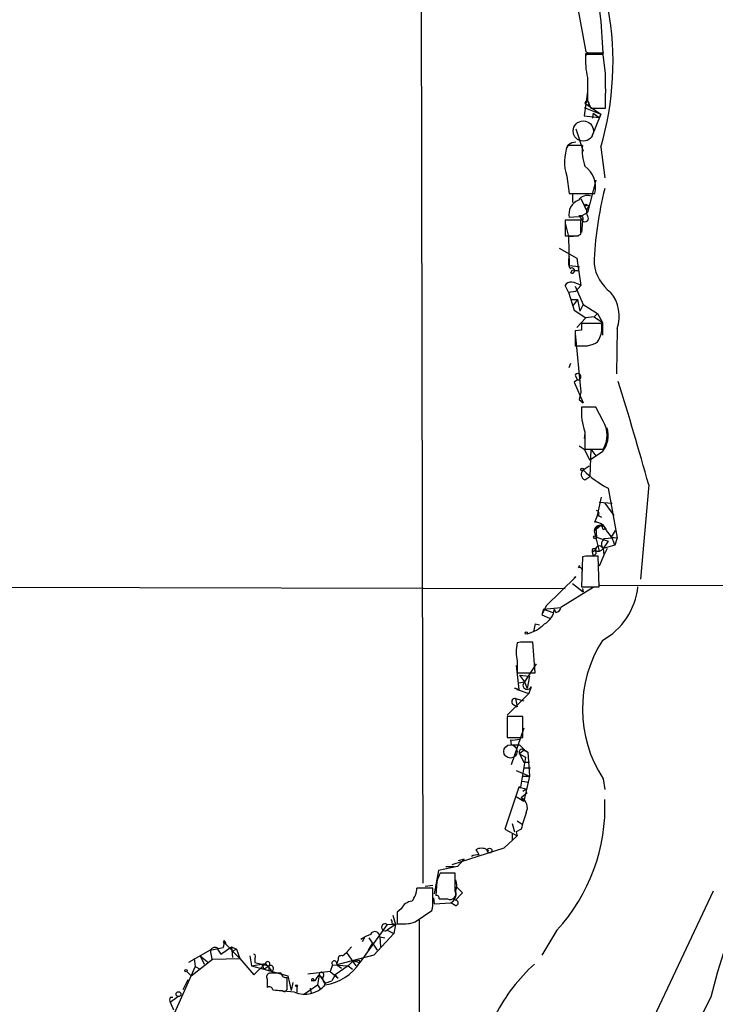
# Model space of a CAD drawing. Extents: x 1 to 1132, y 3 to 926.
# Drawn here: x 677 to 748, y 506 to 607 of the extents above; entities that cross this region are included whole.
import ezdxf

# ---------------------------------------------------------------- set-up
doc = ezdxf.new("R2010")
doc.units = 0
doc.header["$MEASUREMENT"] = 0
doc.layers.add('MAIN', color=5, linetype='CONTINUOUS')

msp = doc.modelspace()

# ---------------------------------------------------------------- linework, layer by layer
at = {"layer": 'MAIN'}
for p, q in [((718.1427, 658.4527), (718.3967, 518.414)), ((732.028, 620.014), (735.076, 603.4193)), ((735.076, 603.25), (735.6687, 603.3347)), ((735.838, 603.3347), (736.854, 603.3347)), ((735.838, 603.3347), (736.9387, 603.3347)), ((736.854, 603.1653), (735.076, 603.1653)), ((737.108, 601.218), (736.854, 603.1653)), ((735.2453, 599.3553), (734.9067, 596.9)), ((735.2453, 598.424), (735.584, 597.662)), ((734.9067, 597.7467), (736.6, 597.0693)), ((734.9913, 598.17), (736.6, 597.0693)), ((735.584, 597.662), (737.108, 597.662)), ((734.9067, 596.9), (736.4307, 596.7307)), ((736.6, 597.0693), (735.6687, 594.6987)), ((735.838, 597.154), (735.7533, 596.646)), ((735.838, 597.154), (736.4307, 596.7307)), ((736.6, 597.0693), (736.4307, 596.7307)), ((734.06, 595.5453), (734.822, 593.2593)), ((733.298, 593.9367), (733.1287, 593.598)), ((734.7373, 593.852), (733.2133, 593.852)), ((736.6, 593.6827), (737.0233, 590.55)), ((733.1287, 590.7193), (733.3827, 588.9413)), ((736.092, 590.296), (735.2453, 586.994)), ((733.3827, 588.9413), (736.0073, 588.9413)), ((733.7213, 588.8567), (733.7213, 588.01)), ((734.568, 588.4333), (735.2453, 586.994)), ((735.076, 587.8407), (735.4147, 587.6713)), ((735.076, 587.8407), (735.4147, 587.6713)), ((735.4147, 587.6713), (735.2453, 586.994)), ((734.568, 586.232), (732.9593, 586.232)), ((732.9593, 586.232), (732.9593, 584.6233)), ((734.314, 586.5707), (733.3827, 586.486)), ((734.4833, 586.5707), (735.2453, 586.994)), ((734.4833, 586.5707), (734.7373, 586.1473)), ((734.568, 584.7927), (734.568, 586.232)), ((734.7373, 586.1473), (734.6527, 584.962)), ((732.9593, 585.8933), (733.298, 584.5387)), ((733.298, 584.5387), (734.314, 584.6233)), ((733.298, 584.5387), (733.3827, 581.5753)), ((734.2293, 584.6233), (734.568, 584.7927)), ((732.3667, 583.3533), (734.1447, 582.3373)), ((734.1447, 582.3373), (734.568, 579.5433)), ((733.3827, 581.5753), (734.3987, 581.4907)), ((733.552, 580.8133), (733.7213, 581.152)), ((734.314, 581.0673), (734.3987, 581.4907)), ((733.298, 578.866), (732.9593, 579.5433)), ((733.9753, 579.4587), (734.822, 577.596)), ((734.568, 579.5433), (734.06, 578.9507)), ((733.298, 578.866), (734.06, 578.9507)), ((733.298, 578.866), (733.8907, 577.0033)), ((733.6367, 578.104), (734.2293, 578.104)), ((734.2293, 578.104), (733.7213, 577.4267)), ((734.2293, 578.104), (734.4833, 576.9187)), ((734.822, 577.596), (734.4833, 576.9187)), ((734.822, 577.596), (736.2613, 576.6647)), ((733.8907, 577.0033), (735.076, 576.2413)), ((735.076, 576.2413), (734.1447, 575.2253)), ((735.9227, 576.326), (735.076, 576.2413)), ((736.2613, 576.6647), (735.9227, 576.326)), ((735.9227, 576.326), (736.7693, 575.7333)), ((736.2613, 576.6647), (736.7693, 575.7333)), ((736.6847, 575.6487), (734.6527, 575.6487)), ((736.7693, 575.7333), (736.7693, 574.4633)), ((738.2933, 575.1407), (738.2087, 570.484)), ((734.6527, 574.9713), (733.9753, 574.8867)), ((733.9753, 574.8867), (733.9753, 573.3627)), ((733.9753, 574.6327), (734.568, 568.6213)), ((735.2453, 573.3627), (735.838, 573.532)), ((733.3827, 571.1613), (733.552, 571.5847)), ((733.9753, 570.3147), (734.2293, 569.8913)), ((734.2293, 569.8913), (733.8907, 569.6373)), ((734.2293, 569.8913), (733.8907, 569.6373)), ((733.8907, 569.6373), (734.822, 567.5207)), ((734.568, 568.6213), (734.3987, 567.8593)), ((734.3987, 567.8593), (734.822, 567.5207)), ((734.3987, 567.8593), (734.822, 567.5207)), ((736.092, 567.0973), (734.6527, 567.0973)), ((736.854, 565.658), (736.092, 567.0973)), ((734.9913, 564.388), (734.9067, 563.88)), ((734.9913, 564.5573), (734.9913, 562.7793)), ((734.3987, 563.118), (734.9067, 562.7793)), ((734.9067, 562.7793), (735.584, 562.7793)), ((734.9067, 562.7793), (735.4993, 561.6787)), ((734.9913, 562.7793), (736.854, 562.7793)), ((735.584, 562.7793), (735.4993, 559.9853)), ((736.7693, 562.5253), (735.4993, 561.6787)), ((735.584, 562.7793), (736.092, 562.102)), ((734.822, 560.6627), (735.4147, 561.086)), ((734.9913, 559.6467), (735.4993, 559.9853)), ((741.5107, 559.1387), (740.664, 549.4867)), ((737.362, 558.8), (738.2933, 553.72)), ((736.2613, 556.006), (736.6847, 557.8687)), ((736.4307, 557.3607), (737.7853, 557.276)), ((737.0233, 557.276), (737.9547, 556.006)), ((736.0073, 555.3287), (736.2613, 556.006)), ((736.346, 556.006), (736.6847, 555.8367)), ((736.6, 554.99), (735.9227, 554.3973)), ((736.6, 554.99), (736.092, 554.736)), ((735.9227, 554.3973), (736.4307, 552.3653)), ((736.092, 554.736), (736.1767, 553.8047)), ((736.854, 554.5667), (737.108, 554.6513)), ((737.7007, 553.8047), (738.124, 554.482)), ((736.1767, 553.8047), (737.362, 553.3813)), ((737.362, 553.3813), (736.854, 552.6193)), ((738.0393, 552.958), (736.854, 552.6193)), ((738.2933, 553.72), (736.9387, 553.6353)), ((737.7007, 553.8047), (738.2933, 553.72)), ((738.2933, 553.72), (738.0393, 552.958)), ((735.7533, 552.2807), (736.092, 552.5347)), ((735.838, 551.942), (735.7533, 552.2807)), ((735.9227, 552.6193), (736.1767, 552.6193)), ((736.9387, 551.942), (736.4307, 550.8413)), ((736.854, 552.6193), (736.9387, 551.942)), ((737.2773, 552.6193), (736.9387, 551.942)), ((734.314, 550.672), (734.4833, 550.926)), ((734.7373, 551.7727), (734.6527, 548.7247)), ((735.076, 551.8573), (734.7373, 551.7727)), ((736.4307, 548.7247), (736.346, 551.8573)), ((734.06, 549.7407), (731.012, 546.7773)), ((733.7213, 549.0633), (734.822, 548.2167)), ((733.8907, 549.656), (734.06, 549.7407)), ((734.06, 549.7407), (733.8907, 549.656)), ((736.5153, 548.894), (777.1553, 548.8093)), ((617.3893, 548.8093), (732.9593, 548.5553)), ((735.838, 548.64), (732.536, 546.608)), ((734.6527, 548.7247), (736.4307, 548.7247)), ((734.7373, 548.5553), (734.822, 548.2167)), ((734.7373, 548.5553), (734.822, 548.2167)), ((731.012, 546.7773), (730.5887, 545.846)), ((730.758, 546.4387), (730.5887, 545.846)), ((730.758, 546.4387), (732.536, 546.608)), ((730.758, 546.4387), (731.6893, 546.1)), ((732.028, 546.1), (731.8587, 546.4387)), ((729.9113, 544.9147), (729.742, 544.1527)), ((729.9113, 544.9147), (730.3347, 544.83)), ((729.9113, 544.9147), (730.3347, 544.83)), ((730.5887, 545.846), (731.3507, 545.5073)), ((728.3873, 543.052), (728.0487, 542.9673)), ((729.9113, 539.9193), (729.6573, 543.052)), ((728.0487, 541.1047), (728.0487, 539.9193)), ((729.996, 540.8507), (728.8107, 538.988)), ((727.964, 540.6813), (728.218, 538.226)), ((728.0487, 539.9193), (729.9113, 539.9193)), ((728.218, 538.9033), (728.8107, 538.988)), ((728.218, 538.9033), (728.8107, 538.988)), ((728.3027, 539.6653), (729.3187, 539.5807)), ((728.3027, 539.6653), (728.8107, 538.988)), ((728.8107, 538.988), (729.0647, 538.3107)), ((729.3187, 539.5807), (729.0647, 538.3107)), ((729.234, 537.8027), (727.0327, 535.6013)), ((728.218, 538.226), (727.7947, 538.3107)), ((728.0487, 538.226), (729.234, 537.8027)), ((729.488, 538.48), (729.234, 537.8027)), ((727.8793, 537.2947), (728.726, 537.0407)), ((727.8793, 537.2947), (728.0487, 536.448)), ((727.6253, 536.702), (728.0487, 536.448)), ((728.6413, 535.432), (727.0327, 535.432)), ((727.0327, 535.432), (727.0327, 533.3153)), ((728.6413, 533.3153), (728.6413, 535.432)), ((728.726, 534.2467), (727.456, 530.5213)), ((727.0327, 533.3153), (728.6413, 533.3153)), ((727.3713, 533.0613), (727.456, 532.5533)), ((727.456, 532.5533), (728.3027, 532.5533)), ((728.3027, 532.5533), (728.8107, 532.0453)), ((728.8107, 532.0453), (728.3027, 531.622)), ((728.726, 532.0453), (729.1493, 531.7913)), ((728.8107, 532.0453), (729.1493, 531.7913)), ((729.1493, 531.7913), (729.3187, 529.336)), ((728.3027, 531.622), (728.726, 530.7753)), ((728.3027, 531.622), (728.8953, 531.2833)), ((728.8953, 531.2833), (728.3873, 528.2353)), ((728.726, 530.7753), (729.3187, 530.7753)), ((727.964, 529.9287), (729.3187, 529.336)), ((728.726, 530.1827), (729.4033, 530.1827)), ((728.5567, 528.828), (729.234, 528.7433)), ((728.6413, 529.336), (729.3187, 529.336)), ((729.3187, 529.336), (728.726, 526.796)), ((736.854, 529.082), (737.0233, 527.9813)), ((728.218, 528.2353), (726.7787, 523.9173)), ((728.3873, 528.2353), (728.218, 528.2353)), ((728.218, 528.2353), (728.98, 528.066)), ((728.6413, 527.812), (728.98, 528.066)), ((727.8793, 527.304), (728.726, 526.796)), ((729.0647, 527.6427), (728.472, 527.1347)), ((728.472, 527.1347), (728.726, 526.796)), ((728.0487, 524.764), (728.5567, 524.4253)), ((726.7787, 523.9173), (728.0487, 523.24)), ((727.5407, 524.51), (727.7947, 523.6633)), ((728.472, 523.9173), (727.964, 523.6633)), ((728.0487, 523.24), (726.694, 521.97)), ((727.5407, 523.4093), (727.5407, 522.8167)), ((727.964, 523.6633), (728.0487, 523.24)), ((726.694, 521.97), (721.36, 520.2767)), ((725.0007, 521.8007), (725.17, 521.716)), ((722.63, 520.8693), (721.9527, 520.1073)), ((722.63, 520.8693), (722.0373, 520.7)), ((720.0053, 519.684), (719.582, 517.3133)), ((721.9527, 520.1073), (720.0053, 519.684)), ((720.7673, 520.1073), (721.614, 520.1073)), ((721.6987, 519.43), (720.1747, 519.43)), ((721.6987, 517.5673), (721.6987, 519.43)), ((719.4127, 517.906), (717.804, 517.906)), ((719.4127, 518.16), (718.6507, 518.0753)), ((719.4127, 516.5513), (719.4127, 517.906)), ((719.836, 518.5833), (719.7513, 517.144)), ((721.868, 517.9907), (722.4607, 517.398)), ((719.4973, 516.89), (719.582, 516.2973)), ((720.09, 516.8053), (720.9367, 516.8053)), ((722.4607, 517.398), (721.6987, 516.636)), ((748.1147, 517.5673), (741.7647, 504.1053)), ((716.1953, 515.7893), (715.772, 515.4507)), ((719.582, 516.2973), (721.2753, 516.382)), ((721.6987, 516.128), (721.2753, 516.382)), ((715.3487, 515.112), (715.6027, 514.1807)), ((715.772, 515.4507), (715.772, 514.2653)), ((717.6347, 514.4347), (719.328, 515.62)), ((714.756, 514.1807), (711.962, 510.286)), ((714.756, 514.1807), (717.042, 514.2653)), ((715.6027, 514.1807), (714.756, 513.588)), ((715.264, 514.2653), (715.6027, 514.1807)), ((715.6027, 514.1807), (715.4333, 513.2493)), ((712.0467, 512.6567), (712.47, 512.9107)), ((712.47, 512.9107), (712.216, 512.4027)), ((713.0627, 513.1647), (712.47, 512.9107)), ((712.8933, 512.826), (713.74, 511.556)), ((715.4333, 513.2493), (713.4013, 511.048)), ((713.994, 512.9107), (714.0787, 511.8947)), ((713.994, 512.9107), (714.502, 512.826)), ((714.756, 513.588), (715.4333, 513.2493)), ((732.1127, 513.588), (730.5887, 511.048)), ((696.6373, 511.556), (697.992, 511.81)), ((697.3993, 511.6407), (697.738, 511.1327)), ((697.484, 511.7253), (697.992, 511.81)), ((697.738, 511.1327), (698.8387, 511.8947)), ((698.0767, 512.318), (697.992, 511.81)), ((698.0767, 512.318), (699.6853, 510.7093)), ((698.1613, 512.4027), (698.246, 512.2333)), ((698.8387, 511.8947), (699.3467, 511.6407)), ((698.8387, 511.8947), (698.9233, 510.794)), ((699.3467, 511.6407), (698.8387, 511.3867)), ((699.3467, 511.6407), (699.6853, 510.7093)), ((711.1153, 511.8947), (710.6073, 511.302)), ((713.232, 512.2333), (712.8087, 511.556)), ((696.6373, 511.556), (694.436, 510.286)), ((694.69, 508.9313), (696.8913, 510.6247)), ((695.0287, 510.7093), (695.1133, 509.8627)), ((695.6213, 510.9633), (696.3833, 510.3707)), ((695.6213, 510.9633), (696.0447, 510.1167)), ((696.6373, 511.556), (696.8067, 510.6247)), ((696.8913, 510.6247), (699.6853, 510.7093)), ((699.6853, 510.7093), (701.1247, 509.016)), ((700.7013, 510.9633), (700.8707, 509.9473)), ((701.2093, 510.7093), (701.2093, 510.286)), ((713.4013, 511.048), (709.5913, 510.032)), ((710.184, 510.9633), (710.6073, 511.302)), ((710.6073, 511.302), (711.5387, 509.9473)), ((695.1133, 509.8627), (692.7427, 504.5287)), ((695.1133, 509.8627), (695.6213, 509.6087)), ((700.8707, 509.9473), (702.31, 510.2013)), ((700.8707, 509.9473), (702.1407, 509.6087)), ((701.1247, 509.016), (702.31, 510.2013)), ((701.2093, 510.286), (702.6487, 509.9473)), ((701.8867, 510.2013), (702.1407, 509.6087)), ((702.1407, 509.6087), (702.6487, 509.9473)), ((702.1407, 509.6087), (704.596, 508.9313)), ((702.31, 510.2013), (702.9027, 509.524)), ((709.168, 510.032), (708.914, 509.3547)), ((709.168, 510.032), (710.7767, 509.9473)), ((710.7767, 509.9473), (709.422, 509.016)), ((709.5913, 510.1167), (709.7607, 510.54)), ((709.5913, 510.032), (710.0993, 509.6933)), ((711.2847, 510.4553), (710.7767, 509.9473)), ((710.7767, 509.9473), (711.2, 509.6087)), ((711.2847, 510.4553), (711.962, 510.286)), ((711.8773, 510.54), (711.962, 510.286)), ((694.2667, 509.3547), (694.69, 508.9313)), ((702.4793, 508.5927), (702.4793, 507.746)), ((702.6487, 509.4393), (702.9027, 509.524)), ((703.9187, 509.1853), (702.7333, 509.1853)), ((702.9027, 509.3547), (702.9027, 509.524)), ((704.5113, 507.746), (704.5113, 508.762)), ((704.596, 508.9313), (704.9347, 507.4073)), ((708.914, 509.3547), (706.628, 509.1007)), ((707.8133, 509.016), (707.644, 508)), ((707.8133, 509.016), (708.152, 508.6773)), ((707.8133, 509.016), (708.406, 508.1693)), ((708.914, 509.3547), (709.7607, 508.6773)), ((709.422, 509.016), (709.0833, 508.4233)), ((709.422, 509.016), (709.7607, 508.6773)), ((694.3513, 508.508), (693.8433, 507.492)), ((705.104, 508.254), (704.9347, 507.4073)), ((705.5273, 507.8307), (705.5273, 507.238)), ((706.2893, 507.0687), (707.644, 508)), ((706.882, 507.6613), (706.9667, 507.1533)), ((707.0513, 508.4233), (707.4747, 508.508)), ((707.39, 508.4233), (707.0513, 508.4233)), ((707.2207, 508.4233), (707.4747, 508.508)), ((707.644, 508), (707.898, 507.5767)), ((708.3213, 507.8307), (708.406, 508.1693)), ((708.406, 508.1693), (709.0833, 508.4233)), ((692.5733, 506.222), (693.3353, 506.8147)), ((692.5733, 506.73), (692.8273, 506.73)), ((703.072, 507.492), (704.0033, 507.4073)), ((705.2733, 507.238), (703.326, 507.4073)), ((747.8607, 506.73), (745.9133, 502.92)), ((692.5733, 506.222), (692.912, 505.46))]:
    msp.add_line(p, q, dxfattribs=at)
at = {"layer": 'MAIN', "color": 5}
msp.add_circle((734.8219, 595.3337), 1.0372, dxfattribs=at)
at = {"layer": 'MAIN'}
for centre, radius in [((735.0759, 587.756), 0.0846), ((734.6949, 560.705), 0.1338), ((736.0285, 553.7835), 0.1496), ((728.9799, 543.9834), 0.1197), ((727.3713, 531.8761), 0.6826), ((725.2335, 521.7372), 0.2413), ((694.1819, 509.4394), 0.1197), ((705.4849, 507.9154), 0.0946), ((693.4139, 507.0506), 0.2486)]:
    msp.add_circle(centre, radius, dxfattribs=at)
for centre, radius, start, end in [((680.8379, 601.1796), 56.0575, 2.203246, 19.632346), ((707.1658, 602.3919), 30.6957, 343.517194, 10.34999), ((735.6262, 604.9011), 1.5806, 249.629778, 277.700518), ((742.8644, 602.5302), 7.8143, 175.338168, 192.832053), ((481.076, 602.742), 254.0005, 359.885409, 0.114591), ((1327.8948, 599.6093), 592.6507, 179.8853988, 180.1145915), ((-151.8919, 599.44), 889.0017, 359.8854086, 0.1145914), ((735.203, 598.17), 0.2117, 306.875312, 180), ((737.557, 592.1672), 4.659, 158.800117, 198.105944), ((734.1449, 592.6661), 1.527, 93.187323, 123.684864), ((739.0973, 593.3016), 4.3946, 172.805123, 200.88016), ((733.4039, 589.5763), 2.6797, 346.292532, 53.674897), ((771.1368, 580.6453), 35.2313, 165.528893, 178.211781), ((734.9075, 586.8202), 1.561, 112.345996, 192.362394), ((735.2452, 587.5869), 1.1513, 72.887027, 143.978115), ((735.955, 587.0591), 0.8165, 131.430165, 209.638699), ((734.5257, 586.359), 0.2993, 314.986465, 135), ((734.9913, 586.4013), 0.3592, 225, 45), ((733.5943, 902.123), 317.5003, 269.885409, 270.114592), ((734.9158, 581.971), 1.624, 160.739424, 206.882192), ((733.6709, 581.0573), 0.2714, 244.020254, 138.615449), ((734.1448, 581.9995), 0.9474, 243.448472, 280.287538), ((740.0653, 582.2441), 4.1726, 186.873967, 234.055915), ((733.552, 579.2047), 0.6826, 82.87186, 150.261365), ((732.9933, 576.6632), 3.2825, 61.332285, 78.696229), ((734.5625, 576.3866), 3.9334, 341.533267, 39.076124), ((904.0026, 575.31), 169.3502, 179.885409, 180.114592), ((734.441, 575.1831), 2.2915, 334.851842, 11.723311), ((735.5416, 574.5057), 1.0178, 286.930557, 343.069443), ((734.6103, 890.8624), 317.5003, 269.885409, 270.114592), ((734.2731, 570.2055), 0.3172, 262.064016, 159.862566), ((462.4765, 482.2987), 289.4209, 15.396407, 17.581543), ((740.5374, 566.5892), 5.9066, 175.065175, 200.121094), ((734.4831, 564.2187), 2.7736, 328.737593, 31.260642), ((734.6289, 564.2484), 2.7478, 321.164668, 15.456471), ((735.2114, 560.2055), 0.6006, 130.421237, 248.501524), ((742.2529, 568.1325), 10.5364, 225.149577, 242.342234), ((736.1343, 556.2177), 0.2993, 315, 81.856362), ((736.5431, 554.3948), 0.6204, 24.421025, 179.769119), ((736.018, 554.0905), 1.2382, 18.432022, 90.495114), ((736.3038, 554.5244), 0.5518, 4.396316, 57.536771), ((734.7863, 552.1481), 3.3523, 13.980697, 44.123764), ((737.4749, 553.0567), 0.7888, 132.821878, 206.558555), ((735.9226, 552.4077), 0.2116, 89.972923, 216.875312), ((735.8592, 552.2171), 0.276, 265.593331, 57.547914), ((736.3375, 553.0004), 0.6419, 239.039305, 323.578205), ((736.4534, 552.5282), 0.3615, 29.096166, 178.969611), ((735.711, 234.3576), 317.5003, 89.885408, 90.114592), ((734.4199, 550.3757), 0.3147, 317.717737, 109.667298), ((733.295, 549.4756), 7.1545, 299.052426, 353.975443), ((729.9661, 546.5998), 1.8994, 297.483745, 355.134654), ((731.9435, 546.6925), 0.5985, 278.116564, 351.883436), ((728.0296, 547.7738), 4.011, 284.955434, 314.535357), ((732.4477, 542.036), 4.4965, 168.046569, 191.953431), ((729.0223, 225.5523), 317.5003, 89.885408, 90.114592), ((747.8203, 536.2176), 13.0834, 147.635045, 213.051424), ((729.0858, 538.6493), 0.4363, 129.084305, 337.172078), ((727.8582, 538.0778), 0.2414, 37.88123, 105.250955), ((727.8332, 536.9637), 0.3342, 82.071139, 231.53563), ((727.6677, 534.9658), 1.9274, 261.153943, 289.235894), ((728.5566, 531.7914), 0.3052, 56.289107, 213.710893), ((727.9639, 526.1187), 1.136, 333.437204, 63.430438), ((718.5044, 526.1733), 18.5358, 317.23657, 2.448883), ((743.9585, 520.1944), 15.9277, 160.119758, 166.48279), ((724.408, 520.8693), 1.104, 57.529206, 122.470794), ((723.4762, 521.2077), 0.6831, 7.147904, 60.237433), ((723.9847, 520.2558), 1.0506, 80.726849, 124.34197), ((931.7103, 434.3197), 228.0155, 158.082856, 158.312006), ((719.7519, 518.16), 2.1161, 343.73438, 16.26562), ((715.3633, 518.0486), 2.4449, 322.234365, 356.656246), ((719.7936, 516.8476), 0.2994, 351.878017, 98.121983), ((721.2209, 517.2831), 0.5559, 239.255414, 30.744586), ((720.7393, 517.3132), 1.0745, 299.92479, 13.679289), ((810.6409, 491.1681), 64.6802, 156.485088, 166.078183), ((717.4154, 515.2028), 1.3538, 95.059935, 154.326485), ((717.0389, 516.2977), 2.3873, 343.508337, 6.097947), ((721.7727, 516.382), 0.2646, 253.757121, 106.242879), ((714.798, 514.3923), 0.483, 344.755286, 37.859376), ((714.5444, 513.8844), 0.3642, 54.46781, 305.523047), ((716.2797, 519.008), 4.7698, 263.889829, 286.503764), ((-28005.2253, 499.4838), 28723.2873, 359.80098064, 0.03016322), ((713.5048, 512.9514), 0.4909, 355.244113, 154.244084), ((697.1538, 511.1749), 0.6419, 59.039305, 143.578205), ((698.0767, 512.4026), 0.0846, 0.067725, 270), ((701.0611, 510.8998), 0.2414, 307.88123, 74.726148), ((710.0569, 510.6671), 0.3223, 66.775734, 203.224266), ((702.5338, 510.1468), 0.2303, 299.939355, 166.313668), ((829.6486, 509.6933), 127.0002, 179.885409, 180.114592), ((702.8127, 509.6669), 0.3248, 286.081041, 120.322458), ((707.6526, 513.0807), 5.1363, 278.434734, 327.036085), ((709.3539, 510.2032), 0.2527, 339.980084, 222.642754), ((711.4539, 511.3871), 0.947, 259.708141, 296.556934), ((741.8978, 496.7005), 18.0473, 131.979, 152.792479), ((702.8038, 508.8044), 0.3874, 100.48609, 213.119959), ((704.3796, 509.2041), 0.4613, 182.335786, 286.588605), ((707.136, 508.508), 0.1198, 315, 225), ((708.4912, 508.0843), 1.1522, 126.039438, 162.889228), ((708.0419, 509.0583), 0.2325, 326.897631, 190.483399), ((708.7023, 508.6349), 0.5519, 147.519254, 237.528012), ((702.691, 507.4214), 0.3875, 10.497939, 123.11188), ((704.215, 507.6401), 0.3147, 227.717737, 19.667298), ((706.3209, 509.7518), 2.7233, 247.376575, 319.96465), ((692.9123, 506.476), 0.4236, 143.157154, 216.842846)]:
    msp.add_arc(centre, radius, start, end, dxfattribs=at)

doc.saveas('drawing.dxf')
